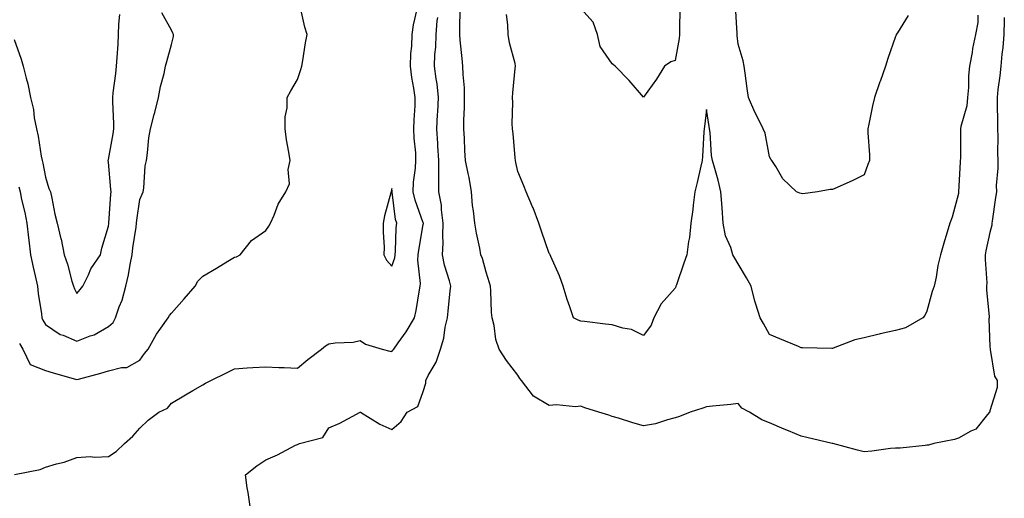
# Model space of a CAD drawing. Units: inches. Extents: x 968483 to 971123, y 7324298 to 7326938.
# Drawn here: x 970790 to 971103, y 7326204 to 7326357 of the extents above; entities that cross this region are included whole.
import ezdxf

# ---------------------------------------------------------------- set-up
doc = ezdxf.new("R2010")
doc.units = ezdxf.units.IN
doc.header["$MEASUREMENT"] = 0
doc.layers.add('Contour_96847324', color=7, linetype='Continuous', true_color=0xf1225a)

msp = doc.modelspace()

# ---------------------------------------------------------------- linework, layer by layer
at = {"layer": 'Contour_96847324'}
for points in [[(970788.2, 7326212.07, 3285), (970796.31, 7326213.66, 3285), (970798.05, 7326214.39, 3285), (970801.57, 7326215.44, 3285), (970804.01, 7326215.96, 3285), (970808.05, 7326217.49, 3285), (970812.23, 7326217.74, 3285), (970813.73, 7326217.6, 3285), (970818.05, 7326217.81, 3285), (970820.55, 7326219.42, 3285), (970823.13, 7326221.92, 3285), (970825.76, 7326224.21, 3285), (970828.05, 7326226.79, 3285), (970830.66, 7326229.31, 3285), (970834.05, 7326231.92, 3285), (970836.76, 7326233.2, 3285), (970838.05, 7326234.71, 3285), (970842.57, 7326237.4, 3285), (970844.88, 7326238.75, 3285), (970848.05, 7326240.61, 3285), (970848.9, 7326241.07, 3285), (970850.56, 7326241.92, 3285), (970855.54, 7326244.43, 3285), (970858.05, 7326245.69, 3285), (970862.08, 7326245.95, 3285), (970863.92, 7326246.05, 3285), (970868.05, 7326246.32, 3285), (970872.2, 7326246.08, 3285), (970873.89, 7326246.08, 3285), (970878.05, 7326245.87, 3285), (970881.35, 7326248.62, 3285), (970885.73, 7326251.92, 3285), (970887, 7326252.97, 3285), (970888.05, 7326253.61, 3285), (970890.05, 7326253.93, 3285), (970895.79, 7326254.18, 3285), (970898.05, 7326254.64, 3285), (970899.67, 7326253.54, 3285), (970904.96, 7326251.92, 3285), (970907.38, 7326251.25, 3285), (970908.05, 7326251.16, 3285), (970908.41, 7326251.56, 3285), (970908.66, 7326251.92, 3285), (970910.07, 7326253.94, 3285), (970912.57, 7326257.4, 3285), (970915.27, 7326261.92, 3285), (970915.8, 7326264.16, 3285), (970916.85, 7326270.72, 3285), (970917.1, 7326271.92, 3285), (970917.22, 7326272.75, 3285), (970916.31, 7326280.18, 3285), (970916.47, 7326281.92, 3285), (970916.61, 7326283.36, 3285), (970918.05, 7326291.52, 3285), (970918.1, 7326291.87, 3285), (970918.11, 7326291.92, 3285), (970918.1, 7326291.97, 3285), (970918.05, 7326292.1, 3285), (970915.44, 7326299.31, 3285), (970914.87, 7326301.92, 3285), (970914.95, 7326305.02, 3285), (970915.62, 7326309.49, 3285), (970915.71, 7326311.92, 3285), (970915.65, 7326314.32, 3285), (970915.14, 7326319.01, 3285), (970915.09, 7326321.92, 3285), (970915.15, 7326324.82, 3285), (970915.43, 7326329.3, 3285), (970915.49, 7326331.92, 3285), (970915.03, 7326334.93, 3285), (970914.46, 7326338.33, 3285), (970913.95, 7326341.92, 3285), (970914.08, 7326345.89, 3285), (970914.38, 7326348.25, 3285), (970914.52, 7326351.92, 3285), (970914.94, 7326355.02, 3285), (970916.09, 7326359.96, 3285)], [(970789.83, 7326253.69, 3286), (970790.8, 7326251.92, 3286), (970793.2, 7326247.06, 3286), (970798.05, 7326245.11, 3286), (970800.5, 7326244.37, 3286), (970807.61, 7326242.36, 3286), (970808.05, 7326242.23, 3286), (970808.49, 7326242.36, 3286), (970815.68, 7326244.29, 3286), (970818.05, 7326245.03, 3286), (970822.23, 7326246.09, 3286), (970823.91, 7326246.06, 3286), (970828.05, 7326248.37, 3286), (970829.49, 7326250.48, 3286), (970830.71, 7326251.92, 3286), (970833.33, 7326256.64, 3286), (970834.71, 7326258.58, 3286), (970836.97, 7326261.92, 3286), (970837.39, 7326262.59, 3286), (970838.05, 7326263.33, 3286), (970842.1, 7326267.87, 3286), (970845.58, 7326271.92, 3286), (970846.48, 7326273.49, 3286), (970848.05, 7326275.09, 3286), (970852.35, 7326277.62, 3286), (970855.99, 7326279.86, 3286), (970858.05, 7326281.12, 3286), (970858.74, 7326281.23, 3286), (970859.9, 7326281.92, 3286), (970863.52, 7326286.45, 3286), (970868.05, 7326289.6, 3286), (970868.97, 7326291.01, 3286), (970869.5, 7326291.92, 3286), (970870.67, 7326294.54, 3286), (970871.92, 7326298.05, 3286), (970874.34, 7326301.92, 3286), (970875.52, 7326304.44, 3286), (970875.16, 7326309.03, 3286), (970875.77, 7326311.92, 3286), (970875.39, 7326314.58, 3286), (970874.59, 7326318.47, 3286), (970874.15, 7326321.92, 3286), (970874.14, 7326325.82, 3286), (970874.8, 7326328.67, 3286), (970874.79, 7326331.92, 3286), (970875.98, 7326333.99, 3286), (970878.05, 7326337.69, 3286), (970879.17, 7326340.8, 3286), (970879.49, 7326341.92, 3286), (970879.79, 7326343.66, 3286), (970880.67, 7326349.3, 3286), (970881.17, 7326351.92, 3286), (970880.45, 7326354.32, 3286), (970878.99, 7326360.98, 3286)], [(971102.61, 7326357.36, 3283), (971102.6, 7326356.47, 3283), (971102.44, 7326351.92, 3283), (971102.14, 7326347.83, 3283), (971101.83, 7326345.7, 3283), (971101.51, 7326341.92, 3283), (971101.17, 7326338.81, 3283), (971100.6, 7326334.47, 3283), (971100.31, 7326331.92, 3283), (971100.3, 7326329.68, 3283), (971100.47, 7326324.34, 3283), (971100.45, 7326321.92, 3283), (971100.54, 7326319.43, 3283), (971100.41, 7326314.28, 3283), (971100.51, 7326311.92, 3283), (971100.55, 7326309.42, 3283), (971100.07, 7326303.94, 3283), (971100.11, 7326301.92, 3283), (971099.85, 7326300.12, 3283), (971098.72, 7326292.6, 3283), (971098.63, 7326291.92, 3283), (971098.67, 7326291.3, 3283), (971098.05, 7326289.01, 3283), (971096.77, 7326283.19, 3283), (971096.58, 7326281.92, 3283), (971096.54, 7326280.41, 3283), (971097.01, 7326272.96, 3283), (971096.99, 7326271.92, 3283), (971096.91, 7326270.78, 3283), (971097.78, 7326262.2, 3283), (971097.75, 7326261.92, 3283), (971097.72, 7326261.59, 3283), (971098.05, 7326252.71, 3283), (971098.09, 7326251.96, 3283), (971098.11, 7326251.92, 3283), (971098.14, 7326251.83, 3283), (971099.49, 7326243.36, 3283), (971100.34, 7326241.92, 3283), (971100.3, 7326239.67, 3283), (971098.05, 7326232.35, 3283), (971097.98, 7326231.99, 3283), (971097.93, 7326231.92, 3283), (971097.24, 7326231.11, 3283), (971093.54, 7326226.43, 3283), (971091.94, 7326225.81, 3283), (971088.05, 7326223.64, 3283), (971086.79, 7326223.18, 3283), (971080.23, 7326221.92, 3283), (971078.57, 7326221.4, 3283), (971078.05, 7326221.34, 3283), (971077.45, 7326221.33, 3283), (971069.5, 7326220.47, 3283), (971068.05, 7326220.43, 3283), (971066.48, 7326220.35, 3283), (971060.53, 7326219.44, 3283), (971058.05, 7326219.32, 3283), (971055.95, 7326219.83, 3283), (971048.11, 7326221.87, 3283), (971048.05, 7326221.88, 3283), (971048.02, 7326221.89, 3283), (971047.96, 7326221.92, 3283), (971039.92, 7326223.8, 3283), (971038.05, 7326224.24, 3283), (971034.02, 7326225.95, 3283), (971032.65, 7326226.52, 3283), (971028.05, 7326228.54, 3283), (971025.59, 7326229.46, 3283), (971021.66, 7326231.92, 3283), (971019.27, 7326233.14, 3283), (971018.05, 7326234.65, 3283), (971015.7, 7326234.27, 3283), (971009.93, 7326233.81, 3283), (971008.05, 7326233.54, 3283), (971006.82, 7326233.15, 3283), (971002.82, 7326231.92, 3283), (970999.43, 7326230.54, 3283), (970998.05, 7326230.03, 3283), (970995.6, 7326229.47, 3283), (970991.79, 7326228.18, 3283), (970988.05, 7326227.56, 3283), (970984.63, 7326228.5, 3283), (970980.03, 7326229.93, 3283), (970978.05, 7326230.51, 3283), (970977.01, 7326230.88, 3283), (970973.81, 7326231.92, 3283), (970969.41, 7326233.27, 3283), (970968.05, 7326233.82, 3283), (970966.43, 7326233.54, 3283), (970960.35, 7326234.23, 3283), (970958.05, 7326233.99, 3283), (970953.08, 7326236.95, 3283), (970949.2, 7326241.92, 3283), (970948.75, 7326242.62, 3283), (970948.05, 7326243.66, 3283), (970944.44, 7326248.3, 3283), (970942.2, 7326251.92, 3283), (970941.13, 7326255, 3283), (970940.58, 7326259.39, 3283), (970939.94, 7326261.92, 3283), (970939.74, 7326263.61, 3283), (970939.54, 7326270.42, 3283), (970939.39, 7326271.92, 3283), (970939.11, 7326272.99, 3283), (970938.05, 7326276.41, 3283), (970936.88, 7326280.75, 3283), (970936.34, 7326281.92, 3283), (970935.98, 7326284, 3283), (970934.95, 7326288.82, 3283), (970934.47, 7326291.92, 3283), (970934.05, 7326295.92, 3283), (970933.68, 7326297.55, 3283), (970933.33, 7326301.92, 3283), (970932.58, 7326306.45, 3283), (970932.26, 7326307.71, 3283), (970931.45, 7326311.92, 3283), (970931.22, 7326315.09, 3283), (970931.1, 7326318.88, 3283), (970930.89, 7326321.92, 3283), (970930.88, 7326324.75, 3283), (970931.18, 7326328.79, 3283), (970931.18, 7326331.92, 3283), (970931.12, 7326334.98, 3283), (970930.7, 7326339.27, 3283), (970930.63, 7326341.92, 3283), (970930.44, 7326344.31, 3283), (970929.77, 7326350.2, 3283), (970929.62, 7326351.92, 3283), (970929.7, 7326353.58, 3283), (970929.79, 7326360.18, 3283)], [(970999.51, 7326360.46, 3281), (970999.48, 7326353.34, 3281), (970999.44, 7326351.92, 3281), (970999.3, 7326350.67, 3281), (970998.05, 7326343.72, 3281), (970996.66, 7326343.31, 3281), (970994.63, 7326341.92, 3281), (970992.18, 7326337.79, 3281), (970988.05, 7326332.03, 3281), (970983.42, 7326337.3, 3281), (970978.96, 7326341.92, 3281), (970978.43, 7326342.3, 3281), (970978.05, 7326342.62, 3281), (970974.29, 7326348.16, 3281), (970973.43, 7326351.92, 3281), (970972.01, 7326355.88, 3281), (970968.05, 7326360.22, 3281)], [(971072.03, 7326357.94, 3281), (971068.64, 7326352.51, 3281), (971068.26, 7326351.92, 3281), (971068.21, 7326351.76, 3281), (971068.05, 7326351.28, 3281), (971065.66, 7326344.31, 3281), (971064.85, 7326341.92, 3281), (971063.13, 7326337, 3281), (971063.09, 7326336.88, 3281), (971061.37, 7326331.92, 3281), (971060.73, 7326329.25, 3281), (971059.61, 7326323.49, 3281), (971059.27, 7326321.92, 3281), (971059.25, 7326320.71, 3281), (971059.8, 7326313.67, 3281), (971059.79, 7326311.92, 3281), (971059.31, 7326310.66, 3281), (971058.05, 7326307.31, 3281), (971054.46, 7326305.51, 3281), (971049.48, 7326303.35, 3281), (971048.05, 7326302.69, 3281), (971047.33, 7326302.64, 3281), (971043.29, 7326301.92, 3281), (971038.65, 7326301.33, 3281), (971038.05, 7326301.38, 3281), (971037.64, 7326301.51, 3281), (971036.61, 7326301.92, 3281), (971032.22, 7326306.09, 3281), (971030.01, 7326309.96, 3281), (971028.73, 7326311.92, 3281), (971028.47, 7326312.34, 3281), (971028.05, 7326313.03, 3281), (971026.67, 7326320.54, 3281), (971026.01, 7326321.92, 3281), (971024.12, 7326325.85, 3281), (971023.4, 7326327.27, 3281), (971021.39, 7326331.92, 3281), (971020.9, 7326334.77, 3281), (971020.33, 7326339.64, 3281), (971019.96, 7326341.92, 3281), (971019.69, 7326343.56, 3281), (971018.05, 7326348.87, 3281), (971017.75, 7326351.62, 3281), (971017.73, 7326351.92, 3281), (971017.71, 7326352.26, 3281), (971017.24, 7326361.11, 3281)], [(970788.05, 7326350.32, 3288), (970790.29, 7326344.16, 3288), (970790.96, 7326341.92, 3288), (970791.89, 7326338.08, 3288), (970792.41, 7326336.27, 3288), (970793.34, 7326331.92, 3288), (970794.25, 7326328.12, 3288), (970794.5, 7326325.47, 3288), (970795.16, 7326321.92, 3288), (970795.76, 7326319.63, 3288), (970796.71, 7326313.26, 3288), (970797.01, 7326311.92, 3288), (970797.21, 7326311.08, 3288), (970798.05, 7326306.56, 3288), (970799.16, 7326303.03, 3288), (970799.59, 7326301.92, 3288), (970800.05, 7326299.92, 3288), (970800.98, 7326294.84, 3288), (970801.75, 7326291.92, 3288), (970802.95, 7326287.02, 3288), (970803, 7326286.87, 3288), (970804, 7326281.92, 3288), (970805.07, 7326278.94, 3288), (970806.42, 7326273.55, 3288), (970806.93, 7326271.92, 3288), (970807.23, 7326271.1, 3288), (970808.05, 7326269.62, 3288), (970809.04, 7326270.93, 3288), (970809.87, 7326271.92, 3288), (970811.68, 7326275.55, 3288), (970812.5, 7326277.47, 3288), (970815.48, 7326281.92, 3288), (970815.99, 7326283.98, 3288), (970818.05, 7326290.99, 3288), (970818.12, 7326291.85, 3288), (970818.13, 7326291.92, 3288), (970818.14, 7326292.01, 3288), (970818.79, 7326301.18, 3288), (970818.88, 7326301.92, 3288), (970818.85, 7326302.72, 3288), (970818.05, 7326311.33, 3288), (970817.97, 7326311.84, 3288), (970817.98, 7326311.92, 3288), (970817.99, 7326311.98, 3288), (970818.05, 7326312.2, 3288), (970819.59, 7326320.38, 3288), (970819.74, 7326321.92, 3288), (970819.76, 7326323.63, 3288), (970819.4, 7326330.57, 3288), (970819.42, 7326331.92, 3288), (970819.54, 7326333.41, 3288), (970820.42, 7326339.55, 3288), (970820.61, 7326341.92, 3288), (970820.79, 7326344.66, 3288), (970821.09, 7326348.88, 3288), (970821.29, 7326351.92, 3288), (970821.33, 7326355.2, 3288), (970821.67, 7326358.3, 3288)], [(970789.62, 7326303.5, 3287), (970789.97, 7326301.92, 3287), (970790.43, 7326299.54, 3287), (970791.53, 7326295.4, 3287), (970792.08, 7326291.92, 3287), (970792.63, 7326287.34, 3287), (970792.71, 7326286.57, 3287), (970793.28, 7326281.92, 3287), (970794.13, 7326278, 3287), (970794.77, 7326275.21, 3287), (970795.49, 7326271.92, 3287), (970795.73, 7326269.6, 3287), (970796.77, 7326263.19, 3287), (970796.92, 7326261.92, 3287), (970797.21, 7326261.08, 3287), (970798.05, 7326259.8, 3287), (970802.75, 7326256.62, 3287), (970803.63, 7326256.34, 3287), (970808.05, 7326254.42, 3287), (970812.26, 7326256.12, 3287), (970813.47, 7326256.5, 3287), (970818.05, 7326259.08, 3287), (970819.53, 7326260.44, 3287), (970820.31, 7326261.92, 3287), (970821.5, 7326265.37, 3287), (970822.42, 7326267.54, 3287), (970823.61, 7326271.92, 3287), (970824.4, 7326275.57, 3287), (970824.92, 7326278.79, 3287), (970825.53, 7326281.92, 3287), (970825.79, 7326284.17, 3287), (970826.83, 7326290.7, 3287), (970826.98, 7326291.92, 3287), (970827.08, 7326292.89, 3287), (970828.05, 7326299.48, 3287), (970828.76, 7326301.21, 3287), (970829.08, 7326301.92, 3287), (970829.27, 7326303.14, 3287), (970829.76, 7326310.21, 3287), (970830.11, 7326311.92, 3287), (970830.5, 7326314.37, 3287), (970830.88, 7326319.09, 3287), (970831.43, 7326321.92, 3287), (970832.62, 7326326.49, 3287), (970832.81, 7326327.16, 3287), (970833.97, 7326331.92, 3287), (970834.54, 7326335.43, 3287), (970835.73, 7326339.6, 3287), (970836.19, 7326341.92, 3287), (970836.63, 7326343.34, 3287), (970838.05, 7326348.74, 3287), (970838.67, 7326351.3, 3287), (970838.73, 7326351.92, 3287), (970838.54, 7326352.41, 3287), (970838.05, 7326353.32, 3287), (970834.99, 7326358.86, 3287)], [(970863.04, 7326201.92, 3284), (970862.46, 7326206.34, 3284), (970862.16, 7326207.81, 3284), (970861.56, 7326211.92, 3284), (970865.16, 7326214.81, 3284), (970868.05, 7326216.72, 3284), (970871.7, 7326218.27, 3284), (970877.5, 7326221.37, 3284), (970878.05, 7326221.64, 3284), (970878.26, 7326221.71, 3284), (970878.78, 7326221.92, 3284), (970886.18, 7326223.79, 3284), (970888.05, 7326226.86, 3284), (970891.56, 7326228.41, 3284), (970898, 7326231.87, 3284), (970898.05, 7326231.9, 3284), (970898.11, 7326231.87, 3284), (970904.22, 7326228.1, 3284), (970908.05, 7326226.39, 3284), (970911.06, 7326228.91, 3284), (970912.96, 7326231.92, 3284), (970916.33, 7326233.64, 3284), (970918.05, 7326238.43, 3284), (970918.83, 7326241.13, 3284), (970918.86, 7326241.92, 3284), (970919.63, 7326243.5, 3284), (970922.18, 7326247.79, 3284), (970923.51, 7326251.92, 3284), (970924.6, 7326255.36, 3284), (970924.99, 7326258.87, 3284), (970925.71, 7326261.92, 3284), (970925.94, 7326264.03, 3284), (970926.61, 7326270.49, 3284), (970926.78, 7326271.92, 3284), (970926.38, 7326273.59, 3284), (970924.79, 7326278.65, 3284), (970924.14, 7326281.92, 3284), (970924.36, 7326285.61, 3284), (970924.22, 7326288.1, 3284), (970924.41, 7326291.92, 3284), (970923.8, 7326296.17, 3284), (970923.84, 7326297.71, 3284), (970922.96, 7326301.92, 3284), (970922.94, 7326306.82, 3284), (970922.97, 7326307, 3284), (970922.96, 7326311.92, 3284), (970922.71, 7326316.57, 3284), (970922.63, 7326317.34, 3284), (970922.36, 7326321.92, 3284), (970922.6, 7326326.47, 3284), (970922.65, 7326327.32, 3284), (970922.89, 7326331.92, 3284), (970922.42, 7326336.28, 3284), (970922.15, 7326337.82, 3284), (970921.64, 7326341.92, 3284), (970921.75, 7326345.62, 3284), (970922.01, 7326347.95, 3284), (970922.11, 7326351.92, 3284), (970922.48, 7326356.35, 3284), (970922.63, 7326357.34, 3284)], [(971094.22, 7326358.1, 3282), (971094.16, 7326355.81, 3282), (971093.47, 7326351.92, 3282), (971092.51, 7326347.45, 3282), (971092.35, 7326346.22, 3282), (971091.54, 7326341.92, 3282), (971091.21, 7326338.76, 3282), (971091.2, 7326335.07, 3282), (971090.93, 7326331.92, 3282), (971090.68, 7326329.3, 3282), (971088.82, 7326322.69, 3282), (971088.71, 7326321.92, 3282), (971088.7, 7326321.27, 3282), (971088.65, 7326312.51, 3282), (971088.63, 7326311.92, 3282), (971088.58, 7326311.39, 3282), (971088.1, 7326301.97, 3282), (971088.1, 7326301.92, 3282), (971088.09, 7326301.88, 3282), (971088.05, 7326301.44, 3282), (971086.08, 7326293.9, 3282), (971085.34, 7326291.92, 3282), (971084.16, 7326288.03, 3282), (971083.61, 7326286.36, 3282), (971082.38, 7326281.92, 3282), (971081.51, 7326278.46, 3282), (971080.97, 7326274.84, 3282), (971080.34, 7326271.92, 3282), (971079.71, 7326270.26, 3282), (971078.05, 7326263.96, 3282), (971077.37, 7326262.6, 3282), (971076.72, 7326261.92, 3282), (971071.23, 7326258.74, 3282), (971068.05, 7326257.89, 3282), (971063.2, 7326256.78, 3282), (971062.81, 7326256.68, 3282), (971058.05, 7326255.52, 3282), (971055.09, 7326254.88, 3282), (971048.3, 7326252.18, 3282), (971048.05, 7326252.1, 3282), (971047.85, 7326252.12, 3282), (971038.47, 7326252.34, 3282), (971038.05, 7326252.38, 3282), (971037.25, 7326252.72, 3282), (971031.32, 7326255.19, 3282), (971028.05, 7326256.57, 3282), (971026.15, 7326260.02, 3282), (971025.05, 7326261.92, 3282), (971023.71, 7326266.26, 3282), (971023.34, 7326267.21, 3282), (971022.18, 7326271.92, 3282), (971020.68, 7326274.55, 3282), (971018.05, 7326278.99, 3282), (971016.97, 7326280.84, 3282), (971016.41, 7326281.92, 3282), (971015.75, 7326284.22, 3282), (971014.09, 7326287.96, 3282), (971013.35, 7326291.92, 3282), (971013, 7326296.87, 3282), (971012.99, 7326296.98, 3282), (971012.61, 7326301.92, 3282), (971011.75, 7326305.63, 3282), (971010.62, 7326309.35, 3282), (971009.95, 7326311.92, 3282), (971009.61, 7326313.48, 3282), (971009.13, 7326320.84, 3282), (971008.95, 7326321.92, 3282), (971008.83, 7326322.7, 3282), (971008.05, 7326328.16, 3282), (971007.33, 7326322.65, 3282), (971007.26, 7326321.92, 3282), (971007.18, 7326321.05, 3282), (971006.77, 7326313.2, 3282), (971006.66, 7326311.92, 3282), (971006.25, 7326310.12, 3282), (971005.04, 7326304.93, 3282), (971004.36, 7326301.92, 3282), (971003.81, 7326297.68, 3282), (971003.68, 7326296.29, 3282), (971003.06, 7326291.92, 3282), (971002.57, 7326287.4, 3282), (971002.29, 7326286.16, 3282), (971001.72, 7326281.92, 3282), (971000.77, 7326279.2, 3282), (970998.47, 7326272.34, 3282), (970998.32, 7326271.92, 3282), (970998.26, 7326271.71, 3282), (970998.05, 7326271.35, 3282), (970993.64, 7326266.34, 3282), (970991.29, 7326261.92, 3282), (970990.47, 7326259.5, 3282), (970988.05, 7326256.25, 3282), (970984.24, 7326258.12, 3282), (970981.4, 7326258.57, 3282), (970978.05, 7326259.62, 3282), (970975.94, 7326259.81, 3282), (970969.26, 7326260.71, 3282), (970968.05, 7326260.83, 3282), (970967.22, 7326261.09, 3282), (970965.72, 7326261.92, 3282), (970964.58, 7326265.39, 3282), (970963.8, 7326267.67, 3282), (970962.49, 7326271.92, 3282), (970961.36, 7326275.24, 3282), (970958.56, 7326281.41, 3282), (970958.35, 7326281.92, 3282), (970958.22, 7326282.09, 3282), (970958.05, 7326282.32, 3282), (970955.56, 7326289.42, 3282), (970954.77, 7326291.92, 3282), (970952.95, 7326296.83, 3282), (970952.78, 7326297.19, 3282), (970950.71, 7326301.92, 3282), (970949.95, 7326303.83, 3282), (970948.05, 7326308.4, 3282), (970947.42, 7326311.29, 3282), (970947.3, 7326311.92, 3282), (970947.2, 7326312.76, 3282), (970946.56, 7326320.43, 3282), (970946.38, 7326321.92, 3282), (970946.29, 7326323.67, 3282), (970946.49, 7326330.36, 3282), (970946.4, 7326331.92, 3282), (970946.54, 7326333.43, 3282), (970947.28, 7326341.15, 3282), (970947.36, 7326341.92, 3282), (970947.19, 7326342.78, 3282), (970945.45, 7326349.32, 3282), (970945.05, 7326351.92, 3282), (970944.95, 7326355.02, 3282), (970944.44, 7326358.31, 3282)]]:
    msp.add_polyline3d(points, dxfattribs=at)
msp.add_polyline3d([(970908.05, 7326278.32, 3286), (970908.99, 7326280.98, 3286), (970909.08, 7326281.92, 3286), (970909.18, 7326283.06, 3286), (970909.45, 7326290.52, 3286), (970909.6, 7326291.92, 3286), (970909.27, 7326293.14, 3286), (970908.16, 7326301.81, 3286), (970908.13, 7326301.92, 3286), (970908.14, 7326302, 3286), (970908.05, 7326302.98, 3286), (970907.84, 7326302.13, 3286), (970907.83, 7326301.92, 3286), (970907.77, 7326301.64, 3286), (970905.71, 7326294.26, 3286), (970905.36, 7326291.92, 3286), (970905.28, 7326289.15, 3286), (970905.62, 7326284.35, 3286), (970905.52, 7326281.92, 3286), (970906.33, 7326280.2, 3286)], close=True, dxfattribs=at)

doc.saveas('drawing.dxf')
